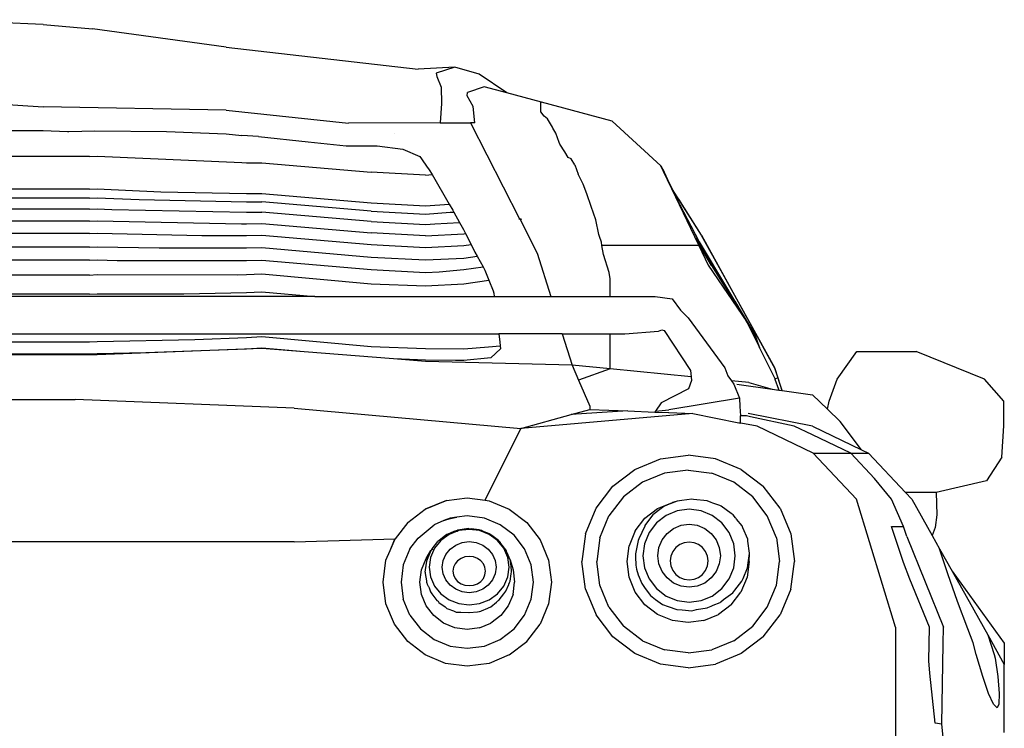
# Model space of a CAD drawing. Units: metres. Extents: x 8658 to 19104, y 15428 to 20063.
# Drawn here: x 18162 to 19071, y 16376 to 17029 of the extents above; entities that cross this region are included whole.
import ezdxf

# ---------------------------------------------------------------- set-up
doc = ezdxf.new("R2010")
doc.units = ezdxf.units.M
doc.layers.add('Edges', color=7, linetype='Continuous')

# ---------------------------------------------------------------- blocks, each defined once
blk = doc.blocks.new('Nissan GT-R bk')
at = {"layer": 'Edges'}
for p, q in [((96.51, 708.48), (-1.1, 712.78)), ((96.51, 708.48), (142.23, 704.42)), ((265.42, 687.46), (142.23, 704.42)), ((265.42, 687.46), (442.88, 667.07)), ((476.65, 668.9), (442.88, 667.07)), ((476.65, 668.9), (459.3, 663.6)), ((459.3, 663.6), (459.84, 660.53)), ((499.12, 662.54), (476.65, 668.9)), ((459.84, 660.53), (464.05, 650.7)), ((524.58, 645.3), (499.12, 662.54)), ((464.05, 650.7), (464.26, 635.59)), ((488.09, 642.52), (488.25, 645.58)), ((503.76, 650.89), (488.25, 645.58)), ((524.58, 645.3), (503.76, 650.89)), ((-1.1, 638.61), (96.51, 632.53)), ((493.63, 632.69), (488.09, 642.52)), ((556.6, 636.71), (524.58, 645.3)), ((555.93, 636.54), (556.6, 636.71)), ((555.93, 627.68), (555.93, 636.54)), ((621.89, 619.18), (556.6, 636.71)), ((265.42, 629.47), (96.51, 632.53)), ((265.42, 629.47), (378.31, 617.39)), ((464.26, 635.59), (462.98, 617.53)), ((495.02, 617.58), (493.63, 632.69)), ((559.03, 623.9), (555.93, 627.68)), ((562.12, 621.46), (559.03, 623.9)), ((566.66, 613.55), (562.12, 621.46)), ((666.71, 578), (621.89, 619.18)), ((48.56, 610.54), (96.51, 610.54)), ((96.51, 610.54), (119.18, 609.71)), ((119.18, 609.71), (120.2, 609.71)), ((120.2, 609.71), (144.28, 610.37)), ((144.28, 610.37), (210.38, 609.79)), ((210.38, 609.79), (265.42, 607.46)), ((462.98, 617.53), (378.31, 617.39)), ((462.98, 617.53), (491.2, 617.58)), ((495.02, 617.58), (491.2, 617.58)), ((491.2, 617.58), (536.34, 529.25)), ((567.04, 612.76), (566.66, 613.55)), ((569.99, 608.01), (567.04, 612.76)), ((265.42, 607.46), (279.99, 605.84)), ((295.32, 605.19), (279.99, 605.84)), ((295.32, 605.19), (341.15, 600.1)), ((341.15, 600.1), (376.21, 596.55)), ((420.7, 607.66), (420.75, 607.66)), ((573.01, 599.54), (569.99, 608.01)), ((376.21, 596.55), (404.79, 596.55)), ((404.79, 596.55), (404.9, 596.54)), ((404.9, 596.54), (428.64, 593.23)), ((428.64, 593.23), (444.42, 586.73)), ((573.61, 597.87), (573.01, 599.54)), ((578.11, 590.88), (573.61, 597.87)), ((581.34, 585.84), (578.11, 590.88)), ((139.32, 586.57), (-141.52, 586.57)), ((139.32, 586.57), (146.47, 586.81)), ((146.47, 586.81), (279.98, 580.94)), ((444.42, 586.73), (445.84, 584.59)), ((445.84, 584.59), (451.05, 576.9)), ((583.88, 584.31), (581.34, 585.84)), ((587.31, 578.93), (583.88, 584.31)), ((279.98, 580.94), (284.2, 580.86)), ((284.2, 580.86), (298.52, 580.86)), ((298.52, 580.86), (399.41, 572.12)), ((451.05, 576.9), (452.24, 575.25)), ((452.24, 575.25), (452.99, 574.24)), ((452.99, 574.24), (455.54, 569.89)), ((587.31, 578.93), (590.47, 570.28)), ((666.71, 578), (669.95, 572.32)), ((669.18, 572.86), (666.71, 578)), ((669.95, 572.32), (669.18, 572.86)), ((680.56, 549.11), (669.18, 572.86)), ((449.58, 569.46), (399.41, 572.12)), ((449.58, 569.46), (455.54, 569.89)), ((455.54, 569.89), (471.41, 542.72)), ((595.09, 561), (590.47, 570.28)), ((670.33, 571.35), (669.95, 572.32)), ((673.36, 565.15), (670.33, 571.35)), ((673.67, 564.34), (673.36, 565.15)), ((674.1, 563.39), (673.67, 564.34)), ((139.32, 556.43), (-141.52, 556.43)), ((139.32, 556.43), (146.47, 556.67)), ((146.47, 556.67), (205.29, 554.08)), ((598.31, 552.11), (595.09, 561)), ((677.61, 556.17), (674.1, 563.39)), ((677.61, 556.17), (676.71, 557.6)), ((704.2, 514.21), (677.61, 556.17)), ((677.65, 556.09), (677.61, 556.17)), ((678.55, 554.05), (677.65, 556.09)), ((139.32, 548.32), (-141.52, 548.32)), ((139.32, 548.32), (146.47, 548.56)), ((146.47, 548.56), (185.2, 546.86)), ((185.2, 546.86), (284.2, 544.94)), ((205.29, 554.08), (284.2, 552.56)), ((284.2, 552.56), (298.52, 552.56)), ((298.52, 552.56), (399.41, 543.82)), ((602.37, 540.36), (598.31, 552.11)), ((679.72, 551.52), (678.55, 554.05)), ((679.72, 551.52), (681.07, 549.87)), ((680.91, 548.94), (679.72, 551.52)), ((680.56, 549.11), (702.19, 507.88)), ((701.44, 505.53), (680.56, 549.11)), ((684.75, 541.44), (680.91, 548.94)), ((681.07, 549.87), (683.02, 547.32)), ((683.02, 547.32), (704.12, 513.93)), ((139.32, 538.15), (-141.52, 538.15)), ((139.32, 538.15), (146.47, 538.38)), ((146.47, 538.38), (159.98, 537.79)), ((159.98, 537.79), (284.2, 535.39)), ((284.2, 544.94), (298.52, 544.94)), ((399.41, 536.2), (298.52, 544.94)), ((399.41, 543.82), (449.58, 541.16)), ((449.58, 541.16), (471.41, 542.72)), ((471.41, 542.72), (474.77, 536.97)), ((474.77, 536.97), (475.68, 535.33)), ((606.81, 528.15), (602.37, 540.36)), ((691.83, 527.91), (684.75, 541.44)), ((139.32, 526.94), (146.47, 527.21)), ((146.47, 527.21), (279.63, 524.6)), ((284.2, 535.39), (298.52, 535.39)), ((399.41, 526.65), (298.52, 535.39)), ((399.41, 536.2), (449.58, 533.55)), ((449.58, 533.55), (472.36, 535.18)), ((472.36, 535.18), (475.68, 535.33)), ((475.68, 535.33), (481.05, 525.68)), ((535.77, 529.1), (536.34, 529.25)), ((536.34, 529.25), (536.46, 529.01)), ((538.61, 528.59), (536.34, 529.25)), ((536.46, 529.01), (552.52, 497.57)), ((538.61, 528.59), (536.46, 529.01)), ((609.54, 514.78), (606.81, 528.15)), ((694.66, 522.45), (691.83, 527.91)), ((139.32, 526.94), (-141.52, 526.94)), ((279.63, 524.6), (284.2, 524.6)), ((284.2, 524.6), (298.52, 524.91)), ((298.52, 524.91), (399.41, 516.07)), ((399.41, 526.65), (449.58, 523.99)), ((449.58, 523.99), (458.18, 524.61)), ((458.18, 524.61), (481.05, 525.68)), ((481.05, 525.68), (484.58, 519.32)), ((484.58, 519.32), (486.53, 515.47)), ((702.23, 508.03), (694.66, 522.45)), ((139.32, 515.49), (-141.52, 515.49)), ((139.32, 515.49), (146.47, 515.75)), ((146.47, 515.75), (243.11, 513.86)), ((243.11, 513.86), (284.2, 513.85)), ((284.2, 513.85), (298.52, 514.15)), ((298.52, 514.15), (399.41, 505.31)), ((449.58, 513.59), (399.41, 516.07)), ((449.58, 513.59), (485, 515.29)), ((485, 515.29), (486.53, 515.47)), ((486.53, 515.47), (491.69, 505.31)), ((610.29, 512.75), (609.54, 514.78)), ((611.9, 507.47), (610.29, 512.75)), ((699.35, 511.12), (699.31, 511.21)), ((699.51, 511.21), (699.31, 511.21)), ((699.35, 511.12), (699.51, 511.21)), ((699.51, 511.21), (699.35, 511.12)), ((701.26, 507.29), (699.35, 511.12)), ((699.35, 511.12), (699.35, 511.12)), ((699.51, 511.21), (701.85, 506.82)), ((704.12, 513.93), (723.66, 478.85)), ((704.2, 514.21), (772.47, 390.51)), ((139.32, 503.13), (-141.52, 503.13)), ((139.32, 503.13), (146.47, 503.4)), ((146.47, 503.4), (203.72, 502.28)), ((203.72, 502.28), (284.2, 502.24)), ((284.2, 502.24), (298.52, 502.55)), ((298.52, 502.55), (399.41, 493.71)), ((399.41, 505.31), (449.58, 502.83)), ((449.58, 502.83), (485, 504.54)), ((485, 504.54), (491.69, 505.31)), ((491.69, 505.31), (495.17, 498.47)), ((612.4, 504.63), (611.9, 507.47)), ((613.87, 496.25), (612.4, 504.63)), ((701.87, 504.63), (612.4, 504.63)), ((701.7, 506.38), (701.26, 507.29)), ((701.44, 505.53), (701.87, 504.63)), ((701.44, 505.53), (713.56, 486.16)), ((707.41, 496.66), (701.7, 506.38)), ((701.85, 506.82), (705, 501.62)), ((701.87, 504.63), (710.57, 486.47)), ((702, 504.63), (701.87, 504.63)), ((702.19, 507.88), (754.35, 420.52)), ((735.04, 453.06), (702.23, 508.03)), ((705, 501.62), (717.38, 480.86)), ((139.32, 490.93), (-141.52, 490.93)), ((139.32, 490.93), (146.47, 491.2)), ((146.47, 491.2), (164.82, 490.84)), ((284.2, 490.79), (298.52, 491.09)), ((298.52, 491.09), (399.41, 482.26)), ((399.41, 493.71), (449.58, 491.23)), ((449.58, 491.23), (485, 492.93)), ((485, 492.93), (485.03, 492.94)), ((485.03, 492.94), (497.26, 494.71)), ((495.17, 498.47), (497.26, 494.71)), ((497.26, 494.71), (502.76, 484.83)), ((552.52, 497.57), (565.1, 457.35)), ((619.06, 479.52), (613.87, 496.25)), ((713.56, 486.16), (707.41, 496.66)), ((164.82, 490.84), (284.2, 490.79)), ((399.41, 482.26), (449.58, 479.77)), ((461.99, 480.37), (485, 482.25)), ((485, 482.25), (502.76, 484.83)), ((502.76, 484.83), (504.45, 481.79)), ((504.45, 481.79), (508.05, 472.55)), ((710.57, 486.47), (746.1, 434.14)), ((713.56, 486.16), (743.12, 438.9)), ((139.32, 477.31), (-141.52, 477.31)), ((139.32, 477.31), (146.47, 477.65)), ((146.47, 477.65), (276, 477.54)), ((276, 477.54), (284.2, 477.71)), ((284.2, 477.71), (298.52, 478.41)), ((298.52, 478.41), (399.41, 469.32)), ((449.58, 479.77), (461.99, 480.37)), ((619.9, 473.7), (619.06, 479.52)), ((619.9, 457.35), (619.9, 473.7)), ((717.38, 480.86), (743.12, 438.9)), ((723.66, 478.85), (771.65, 391.88)), ((399.41, 469.32), (449.58, 467.29)), ((449.58, 467.29), (485, 469.24)), ((485, 469.24), (508.05, 472.55)), ((508.05, 472.55), (511.85, 462.82)), ((347.41, 457.35), (-349.6, 457.35)), ((139.32, 459.57), (-141.52, 459.57)), ((139.32, 459.57), (146.47, 459.91)), ((146.47, 459.91), (226.37, 459.84)), ((226.37, 459.84), (284.2, 461.05)), ((284.2, 461.05), (298.52, 461.75)), ((298.52, 461.75), (347.41, 457.35)), ((347.41, 457.35), (512.97, 457.35)), ((511.85, 462.82), (512.57, 460.69)), ((512.57, 460.69), (512.97, 457.35)), ((512.97, 457.35), (565.1, 457.35)), ((565.1, 457.35), (619.9, 457.35)), ((619.9, 457.35), (661.42, 457.35)), ((661.42, 457.35), (677.15, 455.44)), ((677.15, 455.44), (684.88, 444.78)), ((754.62, 420.08), (735.04, 453.06)), ((735.04, 453.06), (754.35, 420.52)), ((684.88, 444.78), (692.1, 437.93)), ((692.1, 437.93), (725.98, 391.64)), ((743.12, 438.9), (746.1, 434.14)), ((746.41, 433.69), (746.1, 434.14)), ((746.41, 433.69), (746.5, 433.51)), ((746.41, 433.69), (747.07, 432.58)), ((746.5, 433.51), (747.07, 432.58)), ((746.5, 433.51), (746.62, 433.25)), ((746.88, 432.87), (746.62, 433.25)), ((746.62, 433.25), (746.77, 432.96)), ((746.77, 432.96), (747.24, 432.19)), ((746.77, 432.96), (747.74, 430.99)), ((747.1, 432.51), (746.88, 432.87)), ((747.07, 432.58), (746.88, 432.87)), ((747.49, 431.9), (747.07, 432.58)), ((748.04, 430.51), (747.07, 432.58)), ((747.07, 432.58), (747.1, 432.51)), ((747.1, 432.51), (747.24, 432.19)), ((747.24, 432.19), (747.74, 430.99)), ((747.62, 431.57), (747.49, 431.9)), ((747.62, 431.57), (751.93, 424.55)), ((748.04, 430.51), (747.62, 431.57)), ((747.74, 430.99), (748.33, 429.78)), ((749.25, 427.93), (748.04, 430.51)), ((748.33, 429.78), (748.04, 430.51)), ((748.33, 429.78), (749.25, 427.93)), ((754.33, 417.62), (749.25, 427.93)), ((15.71, 423.12), (517.11, 423.12)), ((236.5, 417.9), (284.2, 419.62)), ((284.2, 419.62), (298.52, 420.56)), ((298.52, 420.56), (399.41, 411.42)), ((517.11, 423.12), (518.09, 415.43)), ((575.81, 423.12), (517.11, 423.12)), ((575.81, 423.12), (584.87, 394.17)), ((575.81, 423.12), (619.9, 423.12)), ((619.9, 390.74), (619.9, 423.12)), ((619.9, 423.12), (633.48, 423.12)), ((633.48, 423.12), (664.6, 425.5)), ((664.6, 425.5), (667.66, 426.61)), ((667.66, 426.61), (669.95, 426.28)), ((669.95, 426.28), (694.29, 389.33)), ((751.93, 424.55), (754.33, 417.62)), ((754.35, 420.52), (751.93, 424.55)), ((757.79, 410.6), (754.35, 420.52)), ((754.62, 420.08), (754.35, 420.52)), ((757.51, 411.55), (754.62, 420.08)), ((15.71, 415.67), (139.32, 415.67)), ((139.32, 415.67), (146.47, 416.03)), ((146.47, 416.03), (236.5, 417.9)), ((298.52, 409.38), (146.47, 403.75)), ((298.52, 409.88), (284.2, 408.94)), ((337.45, 406.36), (298.52, 409.88)), ((337.45, 406.36), (298.52, 409.38)), ((399.41, 411.42), (449.58, 409.46)), ((449.58, 409.46), (485, 409.24)), ((485, 409.24), (507.81, 411.19)), ((507.81, 411.19), (518.52, 411.85)), ((518.84, 409.22), (509.8, 400.89)), ((518.09, 415.43), (518.52, 411.85)), ((518.52, 411.85), (518.84, 409.22)), ((754.33, 417.62), (757.79, 410.6)), ((757.95, 410.28), (757.51, 411.55)), ((757.79, 410.6), (757.95, 410.28)), ((757.95, 410.28), (771.71, 382.38)), ((139.32, 404.3), (15.71, 404.3)), ((146.47, 403.75), (15.71, 403.75)), ((146.47, 404.66), (139.32, 404.3)), ((191.26, 405.59), (146.47, 404.66)), ((284.2, 408.94), (191.26, 405.59)), ((419.83, 399.95), (337.45, 406.36)), ((449.58, 398.79), (419.83, 399.95)), ((449.58, 397.64), (419.83, 399.95)), ((509.8, 400.89), (485, 398.33)), ((829.45, 381.24), (847.83, 406.91)), ((847.83, 406.91), (902.49, 406.91)), ((965.6, 381.24), (902.49, 406.91)), ((477.31, 398.61), (449.58, 398.79)), ((584.87, 394.17), (449.58, 397.64)), ((485, 398.33), (477.31, 398.61)), ((584.87, 394.17), (590.81, 380.35)), ((619.9, 390.74), (584.87, 394.17)), ((725.98, 391.64), (728.66, 384.33)), ((771.65, 391.88), (774.73, 382.58)), ((619.9, 390.74), (590.81, 380.35)), ((694.86, 383.41), (619.9, 390.74)), ((694.29, 389.33), (694.86, 383.41)), ((694.86, 383.41), (695.17, 380.1)), ((728.66, 384.33), (732.04, 379.77)), ((771.71, 382.38), (772.09, 381.31)), ((774.73, 382.58), (772.09, 381.31)), ((778.74, 370.66), (772.47, 390.51)), ((774.73, 382.58), (778.52, 370.69)), ((590.81, 380.35), (601.19, 356.2)), ((695.17, 380.1), (692.32, 372.48)), ((748.04, 378.21), (732.04, 379.77)), ((732.04, 379.77), (734.31, 376.71)), ((734.31, 376.71), (739.4, 363.76)), ((737.02, 376.52), (769.64, 371.94)), ((748.04, 378.21), (769.64, 371.94)), ((772.09, 381.31), (775.32, 372.07)), ((822.28, 360.95), (829.45, 381.24)), ((983.31, 360.95), (965.6, 381.24)), ((692.32, 372.48), (667.07, 359.53)), ((739.4, 363.76), (674.2, 353.05)), ((739.4, 363.76), (739.85, 356.03)), ((769.64, 371.94), (775.67, 371.09)), ((775.79, 371.08), (775.32, 372.07)), ((775.32, 372.07), (775.67, 371.09)), ((775.67, 371.09), (775.79, 371.08)), ((775.79, 371.08), (778.52, 370.69)), ((778.52, 370.69), (778.74, 370.66)), ((778.74, 370.66), (806.67, 366.74)), ((820.63, 353.43), (806.67, 366.74)), ((-128.26, 362.48), (126.07, 362.48)), ((328.27, 354.43), (126.07, 362.48)), ((601.19, 356.2), (601.19, 353.37)), ((667.07, 359.53), (661.98, 351.81)), ((739.85, 356.03), (740.21, 347.42)), ((820.63, 353.43), (822.28, 360.95)), ((983.31, 338.33), (983.31, 360.95)), ((328.27, 354.43), (537.42, 335.76)), ((696.37, 349.53), (537.42, 335.76)), ((537.42, 335.76), (584, 348.62)), ((584, 348.62), (601.19, 353.37)), ((636.26, 351.96), (584, 348.62)), ((601.19, 353.37), (636.26, 351.96)), ((636.26, 351.96), (661.29, 350.95)), ((661.6, 351.34), (661.29, 350.95)), ((661.29, 350.95), (673.74, 350.45)), ((661.98, 351.81), (661.6, 351.34)), ((662.17, 351.37), (661.6, 351.34)), ((661.98, 351.81), (674.2, 353.05)), ((673.74, 350.45), (673.92, 350.42)), ((673.92, 350.42), (674.18, 350.43)), ((674.18, 350.43), (696.37, 349.53)), ((696.37, 349.53), (738.82, 341.11)), ((745.74, 347.36), (740.21, 347.42)), ((740.47, 341.03), (740.21, 347.42)), ((749.47, 346.58), (745.74, 347.36)), ((806.67, 337.77), (747.41, 349.53)), ((789.91, 337.77), (749.47, 346.58)), ((832.47, 342.12), (820.63, 353.43)), ((738.82, 341.11), (740.47, 341.03)), ((738.82, 341.11), (740.66, 340.74)), ((755.64, 337.77), (740.66, 340.74)), ((807.42, 312.93), (755.64, 337.77)), ((806.9, 330.01), (789.91, 337.77)), ((806.67, 337.77), (852.08, 315.98)), ((852.08, 315.98), (832.47, 342.12)), ((981.65, 309.25), (983.31, 338.33)), ((504.48, 269.6), (537.42, 335.76)), ((842.31, 312.93), (806.9, 330.01)), ((666.58, 307.87), (691.98, 311.21)), ((717.38, 307.87), (691.98, 311.21)), ((807.42, 312.93), (842.31, 312.93)), ((847.42, 270.55), (807.42, 312.93)), ((842.31, 312.93), (858.45, 312.93)), ((842.31, 312.93), (863.91, 289.61)), ((852.08, 315.98), (858.45, 312.93)), ((892.69, 276.66), (858.45, 312.93)), ((981.65, 309.25), (967.31, 287.33)), ((642.91, 298.07), (666.58, 307.87)), ((741.05, 298.07), (717.38, 307.87)), ((622.58, 282.47), (642.91, 298.07)), ((670.14, 294.57), (649.79, 286.14)), ((691.98, 297.45), (670.14, 294.57)), ((691.98, 297.45), (713.82, 294.57)), ((734.17, 286.14), (713.82, 294.57)), ((741.05, 298.07), (761.38, 282.47)), ((606.98, 262.14), (622.58, 282.47)), ((649.79, 286.14), (632.31, 272.73)), ((751.64, 272.73), (734.17, 286.14)), ((776.98, 262.14), (761.38, 282.47)), ((879.82, 270.55), (863.91, 289.61)), ((967.31, 287.33), (920.94, 276.66)), ((632.31, 272.73), (618.9, 255.26)), ((765.05, 255.26), (751.64, 272.73)), ((898.46, 270.55), (892.69, 276.66)), ((920.94, 276.66), (892.69, 276.66)), ((920.94, 276.66), (921.68, 256.05)), ((468.94, 269.25), (449.22, 261.36)), ((449.22, 261.36), (467.95, 269.12)), ((467.95, 269.12), (468.94, 269.25)), ((468.94, 269.25), (488.05, 271.76)), ((488.05, 271.76), (504.48, 269.6)), ((504.48, 269.6), (508.15, 269.12)), ((508.15, 269.12), (526.88, 261.36)), ((663.81, 261.85), (677.4, 267.48)), ((669.47, 263.9), (667.02, 261.97)), ((672.8, 265.29), (669.47, 263.9)), ((681.8, 268.87), (672.8, 265.29)), ((681.8, 268.87), (677.4, 267.48)), ((686.28, 269.45), (681.8, 268.87)), ((695.38, 270.56), (686.28, 269.45)), ((696.86, 270.37), (695.38, 270.56)), ((700.1, 269.96), (696.86, 270.37)), ((706.38, 269.28), (700.1, 269.96)), ((709.46, 268.95), (706.38, 269.28)), ((713.27, 267.57), (709.46, 268.95)), ((714.8, 267.01), (713.27, 267.57)), ((721.12, 264.58), (714.8, 267.01)), ((722.44, 264.06), (721.12, 264.58)), ((731.86, 257.4), (722.44, 264.06)), ((883.27, 152.62), (847.42, 270.55)), ((890.65, 245.28), (879.82, 270.55)), ((898.46, 270.55), (917.31, 236.9)), ((433.14, 249.02), (449.22, 261.36)), ((488.05, 255.18), (478.57, 253.93)), ((503.86, 253.1), (488.05, 255.18)), ((526.88, 261.36), (542.97, 249.02)), ((597.18, 238.47), (606.98, 262.14)), ((610.47, 234.91), (618.83, 255.09)), ((618.9, 255.26), (618.83, 255.09)), ((618.83, 255.09), (619.01, 255.2)), ((619.01, 255.2), (619.12, 255.24)), ((652.15, 252.9), (663.81, 261.85)), ((658.3, 254.71), (652.16, 246.41)), ((659.35, 256.17), (658.3, 254.71)), ((667.02, 261.97), (659.35, 256.17)), ((671.6, 255.54), (662.77, 248.72)), ((681.87, 259.83), (671.6, 255.54)), ((692.9, 261.29), (681.87, 259.83)), ((703.93, 259.83), (692.9, 261.29)), ((714.2, 255.54), (703.93, 259.83)), ((723.02, 248.72), (714.2, 255.54)), ((733.43, 256.24), (731.86, 257.4)), ((735.84, 253.37), (733.43, 256.24)), ((773.48, 234.91), (765.05, 255.26)), ((776.98, 262.14), (786.78, 238.47)), ((921.68, 256.05), (920.13, 244.41)), ((433.14, 249.02), (421.51, 233.86)), ((442.69, 234.47), (457.51, 247)), ((466.54, 250.74), (457.51, 247)), ((472.24, 253.1), (466.54, 250.74)), ((466.54, 250.74), (472.29, 252.68)), ((478.57, 253.93), (472.24, 253.1)), ((472.29, 252.68), (472.35, 252.7)), ((472.35, 252.7), (472.6, 252.76)), ((472.6, 252.76), (478.57, 253.93)), ((518.59, 247), (503.86, 253.1)), ((531.24, 237.29), (518.59, 247)), ((542.97, 249.02), (555.31, 232.93)), ((643.19, 241.23), (652.15, 252.9)), ((651.88, 245.66), (646.38, 234.05)), ((651.93, 245.77), (651.88, 245.66)), ((652.12, 246.32), (651.93, 245.77)), ((652.16, 246.41), (652.12, 246.32)), ((662.77, 248.72), (656, 239.84)), ((678.48, 243.53), (685.44, 246.43)), ((685.44, 246.43), (692.9, 247.42)), ((692.9, 247.42), (700.36, 246.43)), ((700.36, 246.43), (707.32, 243.53)), ((729.8, 239.84), (723.02, 248.72)), ((736.45, 252.6), (735.84, 253.37)), ((736.77, 252.17), (736.45, 252.6)), ((741.75, 245.92), (736.77, 252.17)), ((742.42, 244.23), (741.75, 245.92)), ((468.02, 236.9), (462.19, 232.46)), ((471.43, 238.03), (463.8, 232.49)), ((469.34, 237.9), (468.02, 236.9)), ((470.24, 238.31), (469.34, 237.9)), ((479.15, 241.14), (470.24, 238.31)), ((475.76, 240.64), (470.24, 238.31)), ((480.32, 241.51), (471.43, 238.03)), ((475.76, 240.64), (479.15, 241.14)), ((476.74, 241.05), (475.76, 240.64)), ((476.95, 241.13), (476.74, 241.05)), ((478.72, 241.8), (476.95, 241.13)), ((479.01, 241.91), (478.72, 241.8)), ((487.35, 243.06), (479.01, 241.91)), ((480.32, 241.51), (479.15, 241.14)), ((489.86, 242.69), (480.32, 241.51)), ((488.3, 243.21), (487.35, 243.06)), ((488.82, 243.28), (488.3, 243.21)), ((489.4, 243.36), (488.82, 243.28)), ((489.4, 243.36), (491.54, 243.12)), ((499.39, 241.51), (489.86, 242.69)), ((491.69, 243.11), (491.54, 243.12)), ((499.1, 242.19), (491.69, 243.11)), ((499.41, 242.07), (499.1, 242.19)), ((508.28, 238.03), (499.39, 241.51)), ((499.96, 242), (499.41, 242.07)), ((501.1, 241.58), (499.96, 242)), ((501.18, 241.55), (501.1, 241.58)), ((502.19, 241.14), (501.18, 241.55)), ((508.67, 238.48), (502.19, 241.14)), ((516.87, 232.49), (508.28, 238.03)), ((515.91, 232.49), (508.28, 238.03)), ((509.18, 238.09), (508.67, 238.48)), ((509.74, 237.85), (509.18, 238.09)), ((510.63, 237.19), (509.74, 237.85)), ((516.87, 232.49), (510.63, 237.19)), ((540.95, 224.64), (531.24, 237.29)), ((597.18, 238.47), (593.83, 213.07)), ((643.19, 241.23), (637.57, 227.65)), ((656, 239.84), (651.75, 229.49)), ((667.93, 232.91), (672.51, 238.92)), ((672.51, 238.92), (678.48, 243.53)), ((707.32, 243.53), (713.29, 238.92)), ((713.29, 238.92), (717.87, 232.91)), ((734.05, 229.49), (729.8, 239.84)), ((746.95, 233.7), (742.42, 244.23)), ((786.78, 238.47), (790.12, 213.07)), ((890.93, 212.05), (879.82, 245.28)), ((879.82, 245.28), (890.65, 245.28)), ((894.03, 236.16), (890.65, 245.28)), ((920.13, 244.41), (917.31, 236.9)), ((917.31, 236.9), (924.06, 224.85)), ((328.27, 231.17), (-330.47, 231.17)), ((328.27, 231.17), (421.51, 233.86)), ((416.8, 223.28), (421.51, 233.86)), ((416.8, 223.28), (420.8, 232.93)), ((420.8, 232.93), (421.51, 233.86)), ((435.15, 224.64), (442.69, 234.47)), ((455.59, 224.62), (460.94, 231.45)), ((463.8, 232.49), (457.95, 225.28)), ((462.19, 232.46), (460.94, 231.45)), ((472.22, 224.53), (477.39, 228.28)), ((477.39, 228.28), (483.4, 230.63)), ((483.4, 230.63), (489.86, 231.43)), ((489.86, 231.43), (496.31, 230.63)), ((496.31, 230.63), (502.32, 228.28)), ((502.32, 228.28), (507.49, 224.53)), ((516.87, 232.49), (514.64, 233.64)), ((518.73, 230.41), (515.91, 232.49)), ((521.77, 225.28), (515.91, 232.49)), ((518.73, 230.41), (516.15, 232.29)), ((517.45, 231.76), (516.87, 232.49)), ((518.03, 231.3), (517.45, 231.76)), ((518.73, 230.41), (518.03, 231.3)), ((519.21, 229.77), (518.73, 230.41)), ((523.77, 223.97), (519.21, 229.77)), ((555.31, 232.93), (563.07, 214.2)), ((610.47, 234.91), (607.6, 213.07)), ((635.65, 213.07), (637.57, 227.65)), ((645.97, 232.39), (643.54, 220.18)), ((646.38, 234.05), (645.97, 232.39)), ((651.75, 229.49), (650.3, 218.39)), ((665.05, 225.9), (667.93, 232.91)), ((684.17, 228.69), (680.55, 225.92)), ((688.38, 230.44), (684.17, 228.69)), ((692.9, 231.03), (688.38, 230.44)), ((697.42, 230.44), (692.9, 231.03)), ((701.63, 228.69), (697.42, 230.44)), ((705.25, 225.92), (701.63, 228.69)), ((717.87, 232.91), (720.75, 225.9)), ((735.5, 218.39), (734.05, 229.49)), ((747.2, 231.69), (746.95, 233.7)), ((748.7, 220.7), (747.2, 231.69)), ((773.48, 234.91), (776.36, 213.07)), ((894.03, 236.16), (927.8, 152.62)), ((413.04, 214.2), (416.8, 223.28)), ((435.15, 224.64), (429.05, 209.91)), ((450.16, 215.98), (454.46, 223.11)), ((453.21, 220.17), (450.39, 213.51)), ((454.06, 222.16), (453.21, 220.17)), ((454.46, 223.11), (454.06, 222.16)), ((457.95, 225.28), (454.27, 216.87)), ((455.59, 224.62), (454.46, 223.11)), ((454.46, 223.11), (454.46, 223.11)), ((456.24, 223.91), (456.69, 224.5)), ((465.77, 213.96), (468.26, 219.65)), ((468.26, 219.65), (472.22, 224.53)), ((507.49, 224.53), (511.45, 219.65)), ((511.45, 219.65), (513.94, 213.96)), ((525.45, 216.87), (521.77, 225.28)), ((524.22, 222.91), (523.77, 223.97)), ((524.68, 221.83), (524.22, 222.91)), ((524.98, 221.1), (524.68, 221.83)), ((527.72, 214.66), (524.98, 221.1)), ((547.05, 209.91), (540.95, 224.64)), ((643.54, 220.18), (643.44, 216.76)), ((650.3, 218.39), (651.75, 207.28)), ((664.07, 218.39), (665.05, 225.9)), ((665.05, 210.87), (664.07, 218.39)), ((677.78, 222.3), (676.03, 218.09)), ((680.55, 225.92), (677.78, 222.3)), ((708.02, 222.3), (705.25, 225.92)), ((709.76, 218.09), (708.02, 222.3)), ((720.75, 225.9), (721.73, 218.39)), ((721.73, 218.39), (720.75, 210.87)), ((734.05, 207.28), (735.5, 218.39)), ((747.24, 209.75), (748.73, 220.51)), ((748.31, 213.07), (748.73, 220.51)), ((748.73, 220.51), (748.7, 220.7)), ((931.67, 201.57), (924.06, 224.85)), ((924.06, 224.85), (935.58, 204.29)), ((410.39, 194.1), (413.04, 214.2)), ((429.05, 209.91), (426.97, 194.1)), ((445.78, 205.43), (450.16, 215.98)), ((450.38, 213.4), (449.36, 205.28)), ((450.39, 213.51), (450.38, 213.4)), ((454.27, 216.87), (453.01, 207.86)), ((464.92, 207.86), (465.77, 213.96)), ((476.78, 210.96), (475.27, 207.72)), ((479.18, 213.75), (476.78, 210.96)), ((482.31, 215.88), (479.18, 213.75)), ((485.95, 217.23), (482.31, 215.88)), ((489.86, 217.68), (485.95, 217.23)), ((493.76, 217.23), (489.86, 217.68)), ((497.41, 215.88), (493.76, 217.23)), ((500.53, 213.75), (497.41, 215.88)), ((502.93, 210.96), (500.53, 213.75)), ((504.44, 207.72), (502.93, 210.96)), ((513.94, 213.96), (514.79, 207.86)), ((526.7, 207.86), (525.45, 216.87)), ((525.9, 216.04), (525.95, 215.98)), ((525.95, 215.98), (525.99, 215.89)), ((527.89, 213.33), (527.72, 214.66)), ((527.72, 214.66), (530.32, 205.43)), ((527.84, 211.41), (528, 211.04)), ((528.06, 212.1), (527.89, 213.33)), ((528.15, 211.42), (528.06, 212.1)), ((529.03, 204.76), (528.15, 211.42)), ((549.13, 194.1), (547.05, 209.91)), ((563.07, 214.2), (565.71, 194.1)), ((597.18, 187.67), (593.83, 213.07)), ((610.47, 191.23), (607.6, 213.07)), ((637.57, 198.49), (635.65, 213.07)), ((643.44, 216.76), (643.72, 210.4)), ((643.72, 210.4), (643.76, 209.65)), ((643.76, 209.65), (644.22, 205.85)), ((667.93, 203.87), (665.05, 210.87)), ((676.03, 218.09), (675.44, 213.57)), ((675.44, 213.57), (676.03, 209.05)), ((710.36, 213.57), (709.76, 218.09)), ((709.76, 209.05), (710.36, 213.57)), ((720.75, 210.87), (717.87, 203.87)), ((748.31, 213.07), (746.39, 198.49)), ((746.93, 207.31), (747.24, 209.75)), ((773.48, 191.23), (776.36, 213.07)), ((786.78, 187.67), (790.12, 213.07)), ((896.51, 196.77), (890.93, 212.05)), ((444.29, 194.1), (445.78, 205.43)), ((449.36, 205.28), (449.06, 203.36)), ((449.06, 203.36), (449.09, 203.21)), ((449.09, 203.21), (449.26, 202.09)), ((449.26, 202.09), (450.41, 195.11)), ((453.01, 207.86), (454.27, 198.84)), ((465.77, 201.76), (464.92, 207.86)), ((468.26, 196.07), (465.77, 201.76)), ((475.27, 207.72), (474.76, 204.24)), ((474.76, 204.24), (475.27, 200.76)), ((475.27, 200.76), (476.78, 197.52)), ((502.93, 197.52), (504.44, 200.76)), ((504.96, 204.24), (504.44, 207.72)), ((504.44, 200.76), (504.96, 204.24)), ((513.94, 201.76), (511.45, 196.07)), ((514.79, 207.86), (513.94, 201.76)), ((525.45, 198.84), (526.7, 207.86)), ((527.62, 195.01), (528.59, 201.55)), ((528.59, 201.55), (528.64, 201.99)), ((528.64, 201.99), (528.81, 203.31)), ((528.81, 203.31), (529.03, 204.76)), ((530.32, 205.43), (531.81, 194.1)), ((644.22, 205.85), (645.8, 200.81)), ((645.8, 200.81), (649.13, 192.92)), ((651.75, 207.28), (656, 196.94)), ((672.51, 197.86), (667.93, 203.87)), ((676.03, 209.05), (677.78, 204.84)), ((677.78, 204.84), (680.55, 201.23)), ((680.55, 201.23), (684.17, 198.45)), ((701.63, 198.45), (705.25, 201.23)), ((705.25, 201.23), (708.02, 204.84)), ((708.02, 204.84), (709.76, 209.05)), ((717.87, 203.87), (713.29, 197.86)), ((729.8, 196.94), (734.05, 207.28)), ((742.65, 197.44), (746.93, 207.31)), ((940.58, 176.21), (931.67, 201.57)), ((935.58, 204.29), (983.86, 137.61)), ((935.58, 204.29), (968.52, 145.49)), ((413.04, 174), (410.39, 194.1)), ((426.97, 194.1), (429.05, 178.29)), ((445.78, 182.78), (444.29, 194.1)), ((450.41, 195.11), (450.58, 193.48)), ((450.58, 193.48), (450.63, 193.38)), ((450.63, 193.38), (451.14, 192.26)), ((451.14, 192.26), (452.13, 190.27)), ((454.27, 198.84), (457.95, 190.44)), ((472.22, 191.19), (468.26, 196.07)), ((477.39, 187.44), (472.22, 191.19)), ((476.78, 197.52), (479.18, 194.74)), ((479.18, 194.74), (482.31, 192.6)), ((482.31, 192.6), (485.95, 191.26)), ((485.95, 191.26), (489.86, 190.8)), ((489.86, 190.8), (493.76, 191.26)), ((493.76, 191.26), (497.41, 192.6)), ((497.41, 192.6), (500.53, 194.74)), ((500.53, 194.74), (502.93, 197.52)), ((507.49, 191.19), (502.32, 187.44)), ((511.45, 196.07), (507.49, 191.19)), ((521.77, 190.44), (525.45, 198.84)), ((523.69, 185.57), (526.35, 191.99)), ((526.35, 191.99), (526.44, 192.25)), ((526.44, 192.25), (526.99, 193.58)), ((526.99, 193.58), (527, 193.61)), ((527, 193.61), (527.33, 194.38)), ((527.33, 194.38), (527.62, 195.01)), ((530.32, 182.78), (531.81, 194.1)), ((547.05, 178.29), (549.13, 194.1)), ((565.71, 194.1), (563.07, 174)), ((618.9, 170.88), (610.47, 191.23)), ((643.19, 184.9), (637.57, 198.49)), ((649.13, 192.92), (652.26, 188.15)), ((656, 196.94), (662.77, 188.05)), ((678.48, 193.24), (672.51, 197.86)), ((685.44, 190.34), (678.48, 193.24)), ((684.17, 198.45), (688.38, 196.71)), ((688.38, 196.71), (692.9, 196.11)), ((692.9, 196.11), (697.42, 196.71)), ((697.42, 196.71), (701.63, 198.45)), ((707.32, 193.24), (700.36, 190.34)), ((713.29, 197.86), (707.32, 193.24)), ((723.02, 188.05), (729.8, 196.94)), ((734.97, 186.63), (741.67, 194.93)), ((746.39, 198.49), (740.76, 184.9)), ((741.67, 194.93), (742.65, 197.44)), ((765.05, 170.88), (773.48, 191.23)), ((914.78, 152.62), (896.51, 196.77)), ((450.16, 172.22), (445.78, 182.78)), ((452.13, 190.27), (452.3, 189.86)), ((452.3, 189.86), (452.79, 188.68)), ((452.79, 188.68), (454.29, 185.14)), ((454.29, 185.14), (454.62, 184.11)), ((454.62, 184.11), (455.45, 183.13)), ((455.45, 183.13), (456.28, 182.08)), ((456.28, 182.08), (460.12, 177.24)), ((457.95, 190.44), (463.8, 183.22)), ((463.8, 183.22), (471.43, 177.69)), ((483.4, 185.08), (477.39, 187.44)), ((489.86, 184.28), (483.4, 185.08)), ((496.31, 185.08), (489.86, 184.28)), ((502.32, 187.44), (496.31, 185.08)), ((508.28, 177.69), (515.91, 183.22)), ((515.91, 183.22), (521.77, 190.44)), ((517.67, 177.76), (521.85, 183.23)), ((521.85, 183.23), (522.77, 184.43)), ((522.77, 184.43), (523.69, 185.57)), ((530.32, 182.78), (525.95, 172.22)), ((597.18, 187.67), (606.98, 164)), ((652.15, 173.24), (643.19, 184.9)), ((652.26, 188.15), (657.37, 181.81)), ((657.37, 181.81), (661.82, 178.14)), ((662.77, 188.05), (671.6, 181.23)), ((692.9, 189.35), (685.44, 190.34)), ((700.36, 190.34), (692.9, 189.35)), ((714.2, 181.23), (723.02, 188.05)), ((724.72, 178), (733.28, 184.19)), ((731.81, 173.24), (740.76, 184.9)), ((733.28, 184.19), (734.97, 186.63)), ((786.78, 187.67), (776.98, 164)), ((420.8, 155.27), (413.04, 174)), ((435.15, 163.56), (429.05, 178.29)), ((460.12, 177.24), (461.08, 176.58)), ((461.08, 176.58), (461.88, 175.32)), ((461.88, 175.32), (467.64, 171.11)), ((471.43, 177.69), (480.32, 174.21)), ((480.32, 174.21), (489.86, 173.02)), ((489.86, 173.02), (499.39, 174.21)), ((499.39, 174.21), (508.28, 177.69)), ((509.69, 171.39), (515.19, 175.67)), ((515.19, 175.67), (516.42, 176.64)), ((516.42, 176.64), (517.42, 177.36)), ((517.42, 177.36), (517.67, 177.76)), ((540.95, 163.56), (547.05, 178.29)), ((563.07, 174), (555.31, 155.27)), ((663.81, 164.28), (652.15, 173.24)), ((661.82, 178.14), (668.4, 173.48)), ((668.4, 173.48), (673.55, 171.49)), ((671.6, 181.23), (681.87, 176.95)), ((681.87, 176.95), (692.9, 175.49)), ((692.9, 175.49), (703.93, 176.95)), ((703.93, 176.95), (714.2, 181.23)), ((713.19, 172.01), (714.95, 172.85)), ((714.95, 172.85), (721.47, 175.31)), ((731.81, 173.24), (720.14, 164.28)), ((721.47, 175.31), (722.31, 175.78)), ((722.31, 175.78), (724.72, 178)), ((950.09, 150.85), (940.58, 176.21)), ((457.11, 163.16), (450.16, 172.22)), ((467.64, 171.11), (468.78, 170.13)), ((468.78, 170.13), (469.27, 169.76)), ((469.27, 169.76), (470.05, 169.51)), ((470.05, 169.51), (475.51, 167.43)), ((475.51, 167.43), (476.57, 166.98)), ((476.57, 166.98), (477.94, 166.45)), ((477.94, 166.45), (478.18, 166.42)), ((478.18, 166.42), (479, 166.32)), ((479, 166.32), (479.47, 166.39)), ((479.47, 166.39), (481.02, 166.23)), ((481.02, 166.23), (482.01, 166.25)), ((482.01, 166.25), (489.41, 166.04)), ((489.41, 166.04), (489.85, 166.1)), ((489.85, 166.1), (497.59, 166.75)), ((497.59, 166.75), (499.19, 167)), ((499.19, 167), (499.3, 167.03)), ((499.3, 167.03), (500.62, 167.16)), ((500.62, 167.16), (501.22, 167.5)), ((501.22, 167.5), (506.94, 169.98)), ((506.94, 169.98), (508.4, 170.62)), ((508.4, 170.62), (509.23, 170.93)), ((509.23, 170.93), (509.69, 171.39)), ((525.95, 172.22), (518.99, 163.16)), ((622.58, 143.67), (606.98, 164)), ((618.9, 170.88), (632.31, 153.4)), ((677.4, 158.66), (663.81, 164.28)), ((673.55, 171.49), (681.45, 168.65)), ((681.45, 168.65), (686.48, 168.4)), ((686.48, 168.4), (695.5, 167.62)), ((695.5, 167.62), (699.75, 168.69)), ((699.75, 168.69), (709.49, 170.3)), ((706.56, 158.66), (720.14, 164.28)), ((709.49, 170.3), (710.18, 170.69)), ((710.18, 170.69), (713.19, 172.01)), ((751.64, 153.4), (765.05, 170.88)), ((761.38, 143.67), (776.98, 164)), ((433.14, 139.19), (420.8, 155.27)), ((435.15, 163.56), (444.86, 150.91)), ((466.17, 156.21), (457.11, 163.16)), ((476.73, 151.83), (466.17, 156.21)), ((499.38, 151.83), (509.93, 156.21)), ((518.99, 163.16), (509.93, 156.21)), ((531.24, 150.91), (540.95, 163.56)), ((542.97, 139.19), (555.31, 155.27)), ((691.98, 156.74), (677.4, 158.66)), ((706.56, 158.66), (691.98, 156.74)), ((444.86, 150.91), (457.51, 141.2)), ((488.05, 150.34), (476.73, 151.83)), ((499.38, 151.83), (488.05, 150.34)), ((518.59, 141.2), (531.24, 150.91)), ((649.79, 139.99), (632.31, 153.4)), ((734.17, 139.99), (751.64, 153.4)), ((883.27, 152.62), (883.27, -266.21)), ((914.15, 121.51), (914.78, 152.62)), ((927.34, 137.12), (927.8, 152.62)), ((955.2, 138.06), (950.09, 150.85)), ((968.52, 145.49), (974.49, 127.22)), ((968.52, 145.49), (983.86, 118.1)), ((449.22, 126.84), (433.14, 139.19)), ((457.51, 141.2), (472.24, 135.1)), ((503.86, 135.1), (518.59, 141.2)), ((526.88, 126.84), (542.97, 139.19)), ((642.91, 128.07), (622.58, 143.67)), ((649.79, 139.99), (670.14, 131.56)), ((734.17, 139.99), (713.82, 131.56)), ((761.38, 143.67), (741.05, 128.07)), ((926.2, 63), (927.34, 137.12)), ((958, 127.22), (955.2, 138.06)), ((983.86, 137.61), (983.86, 118.1)), ((472.24, 135.1), (488.05, 133.02)), ((488.05, 133.02), (503.86, 135.1)), ((666.58, 118.27), (642.91, 128.07)), ((691.98, 128.69), (670.14, 131.56)), ((691.98, 128.69), (713.82, 131.56)), ((741.05, 128.07), (717.38, 118.27)), ((467.95, 119.09), (449.22, 126.84)), ((488.05, 116.44), (467.95, 119.09)), ((508.15, 119.09), (488.05, 116.44)), ((526.88, 126.84), (508.15, 119.09)), ((691.98, 114.92), (666.58, 118.27)), ((691.98, 114.92), (717.38, 118.27)), ((915.15, 109.99), (914.15, 121.51)), ((963.96, 106.93), (958, 127.22)), ((974.49, 127.22), (975.45, 123.96)), ((975.45, 123.96), (977.84, 106.93)), ((919.99, 63.83), (915.15, 109.99)), ((983.86, 55.46), (983.86, 118.1)), ((969.37, 91.36), (963.96, 106.93)), ((977.84, 106.93), (979.18, 91.36)), ((973.86, 81.57), (969.37, 91.36)), ((979.18, 91.36), (978.94, 81.57)), ((977.12, 78.23), (973.86, 81.57)), ((978.94, 81.57), (977.12, 78.23)), ((926.2, 63), (919.99, 63.83)), ((928.72, 39.06), (926.2, 63))]:
    blk.add_line(p, q, dxfattribs=at)

msp = doc.modelspace()

# ---------------------------------------------------------------- block references
msp.add_blockref('Nissan GT-R bk', (18086.84, 16316.61))

doc.saveas('drawing.dxf')
